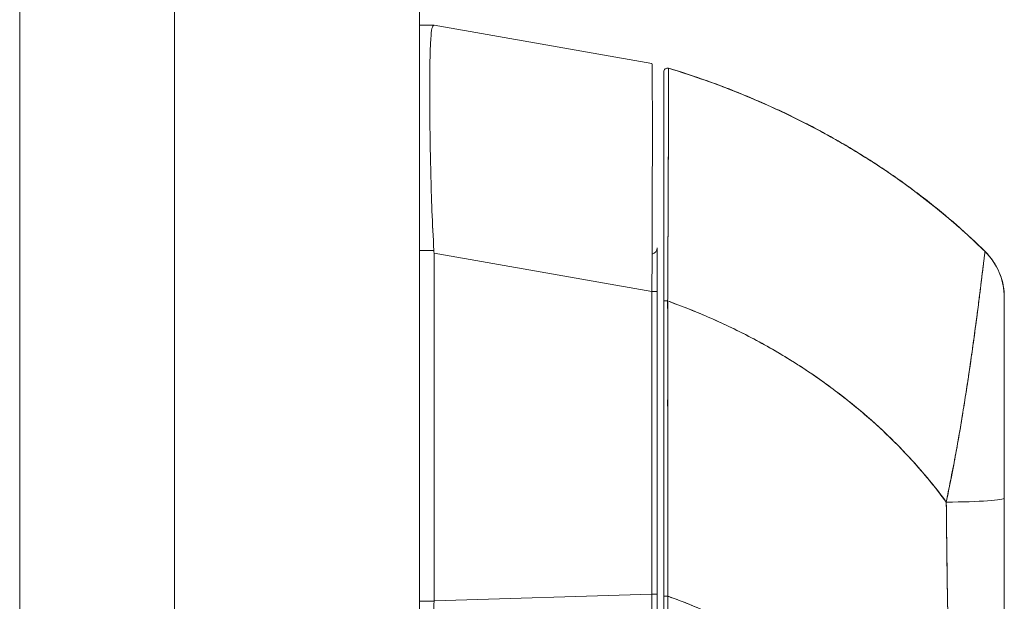
# Model space of a CAD drawing. Units: inches. Extents: x 16 to 397, y 7 to 245.
# Drawn here: x 39 to 42, y 149 to 151 of the extents above; entities that cross this region are included whole.
import ezdxf

# ---------------------------------------------------------------- set-up
doc = ezdxf.new("R2010")
doc.units = ezdxf.units.IN
doc.header["$LTSCALE"] = 24
doc.header["$MEASUREMENT"] = 0
doc.layers.add('Visible (ANSI)', color=7, linetype='Continuous', lineweight=5)

msp = doc.modelspace()

# ---------------------------------------------------------------- linework, layer by layer
at = {"layer": 'Visible (ANSI)'}
for p, q in [((40.0009, 180.6185), (40.0009, 117.639)), ((38.7767, 156.5663), (38.7767, 141.6911)), ((39.2509, 156.4412), (39.2509, 141.8162)), ((40.0009, 150.6169), (40.0453, 150.6169)), ((40.0454, 150.6169), (40.0456, 150.6169)), ((40.0456, 150.6169), (40.713, 150.4992)), ((40.713, 150.4992), (40.0456, 150.6169)), ((40.7293, 149.9358), (40.7293, 148.77)), ((40.0009, 149.9269), (40.0453, 149.9269)), ((40.0453, 149.9269), (40.0009, 149.9269)), ((40.0456, 149.919), (40.0456, 148.855)), ((40.0456, 148.855), (40.0456, 149.919)), ((40.0456, 149.919), (40.713, 149.8013)), ((40.713, 149.8013), (40.0456, 149.919)), ((41.7335, 149.9238), (41.7335, 149.9242)), ((40.713, 148.875), (40.713, 149.8013)), ((40.7293, 149.8013), (40.713, 149.8013)), ((40.713, 149.8013), (40.713, 148.875)), ((40.7293, 149.8013), (40.7293, 148.875)), ((40.749, 148.8691), (40.749, 149.7728)), ((41.7923, 149.7839), (41.7923, 149.7839)), ((41.7923, 149.7834), (41.7923, 149.7835)), ((41.7923, 149.7834), (41.7923, 149.1692)), ((41.6348, 149.2584), (41.6348, 149.26)), ((41.6348, 149.26), (41.6348, 149.2584)), ((41.7923, 149.1692), (41.7923, 148.7795)), ((41.7923, 149.1692), (41.7923, 148.7795)), ((40.7616, 149.1277), (40.7617, 149.1277)), ((40.7616, 149.1277), (40.7617, 149.1277)), ((40.0456, 148.8536), (40.0009, 148.8536)), ((40.0456, 148.855), (40.713, 148.875)), ((40.713, 148.875), (40.0456, 148.855)), ((40.0456, 148.8536), (40.0456, 148.855)), ((40.713, 148.875), (40.7293, 148.875)), ((40.749, 148.586), (40.749, 148.8691))]:
    msp.add_line(p, q, dxfattribs=at)
for centre, radius, start, end in [((40.7608, 150.4737), 0.0118, 73.0732, 180), ((40.7096, 149.9358), 0.0197, 281.438, 0), ((39.9166, 149.919), 0.129, 0.0104, 3.5101), ((39.9166, 149.919), 0.129, 0.0104, 3.5102), ((41.5954, 149.7839), 0.1968, 2.0475, 45.4624), ((41.5954, 149.7834), 0.1969, 360, 45.4728)]:
    msp.add_arc(centre, radius, start, end, dxfattribs=at)
for centre, major_axis, ratio, start_param, end_param in [((41.5954, 149.7835), (0.1968, -0.0001), 0.999999, 0, 0.793727), ((40.7608, 149.7728), (-0.0118, 0), 0.002201, 0, 1.610517), ((40.7608, 149.7728), (-0.0118, 0), 0.002201, 0, 1.610517), ((41.5954, 149.1692), (0.1969, 0), 0.061086, 4.809756, 6.283185), ((41.5954, 149.1692), (0.1969, 0), 0.061086, 4.809756, 6.283185), ((41.5757, 149.1279), (0.0591, 0), 0.001243, 0.84702, 0.848268), ((40.7097, 148.8751), (0.0006, -0.6986), 0.004765, 1.455832, 1.570666), ((40.7608, 148.8691), (-0.0118, 0), 0.009191, 0, 1.664791), ((40.7608, 148.8691), (-0.0118, 0), 0.009191, 6.283185, 7.947976)]:
    msp.add_ellipse(centre, major_axis=major_axis, ratio=ratio, start_param=start_param, end_param=end_param, dxfattribs=at)
for points, knots in [([(40.0453, 149.9269), (40.0429, 149.9679), (40.041, 150.0086), (40.0394, 150.0486), (40.0378, 150.0885), (40.0367, 150.1276), (40.0358, 150.1654), (40.0348, 150.2032), (40.0341, 150.2396), (40.0336, 150.2742), (40.0331, 150.3088), (40.0328, 150.3415), (40.0326, 150.3721), (40.0325, 150.4026), (40.0325, 150.4308), (40.0326, 150.4564), (40.0328, 150.482), (40.0331, 150.5049), (40.0336, 150.5248), (40.0341, 150.5447), (40.0348, 150.5616), (40.0358, 150.5753), (40.0367, 150.589), (40.0378, 150.5994), (40.0394, 150.6064), (40.041, 150.6134), (40.0429, 150.6169), (40.0453, 150.6169)], [0, 0, 0, 0, 0.111111, 0.111111, 0.111111, 0.222222, 0.222222, 0.222222, 0.333333, 0.333333, 0.333333, 0.444444, 0.444444, 0.444444, 0.555556, 0.555556, 0.555556, 0.666667, 0.666667, 0.666667, 0.777778, 0.777778, 0.777778, 0.888889, 0.888889, 0.888889, 1, 1, 1, 1]), ([(40.0453, 150.6169), (40.043, 150.6169), (40.041, 150.6134), (40.0394, 150.6064), (40.0378, 150.5995), (40.0367, 150.589), (40.0357, 150.5753), (40.0357, 150.5752), (40.0357, 150.5752), (40.0357, 150.5752), (40.0348, 150.5615), (40.0341, 150.5446), (40.0336, 150.5248), (40.0336, 150.5247), (40.0336, 150.5247), (40.0336, 150.5247), (40.0331, 150.5048), (40.0328, 150.482), (40.0326, 150.4566), (40.0326, 150.4565), (40.0326, 150.4564), (40.0326, 150.4563), (40.0325, 150.4308), (40.0325, 150.4026), (40.0326, 150.3721), (40.0326, 150.372), (40.0326, 150.3719), (40.0326, 150.3718), (40.0328, 150.3414), (40.0331, 150.3088), (40.0336, 150.2743), (40.0336, 150.2743), (40.0336, 150.2742), (40.0336, 150.2741), (40.0341, 150.2396), (40.0348, 150.2033), (40.0357, 150.1656), (40.0357, 150.1655), (40.0357, 150.1655), (40.0357, 150.1654), (40.0367, 150.1276), (40.0378, 150.0884), (40.0394, 150.0484), (40.0394, 150.0483), (40.0394, 150.0482), (40.0394, 150.0481), (40.041, 150.0083), (40.043, 149.9676), (40.0453, 149.9269)], [0, 0, 0, 0, 0.110836, 0.110836, 0.110836, 0.222222, 0.222222, 0.222222, 0.222377, 0.222377, 0.222377, 0.333093, 0.333093, 0.333093, 0.333333, 0.333333, 0.333333, 0.444037, 0.444037, 0.444037, 0.444444, 0.444444, 0.444444, 0.555556, 0.555556, 0.555556, 0.555957, 0.555957, 0.555957, 0.666667, 0.666667, 0.666667, 0.6669, 0.6669, 0.6669, 0.777608, 0.777608, 0.777608, 0.777778, 0.777778, 0.777778, 0.888889, 0.888889, 0.888889, 0.889157, 0.889157, 0.889157, 1, 1, 1, 1]), ([(40.713, 150.4992), (40.7131, 150.4992), (40.7134, 150.4956), (40.7135, 150.4885), (40.7137, 150.4813), (40.7138, 150.4707), (40.7139, 150.4569), (40.714, 150.443), (40.7141, 150.4258), (40.7142, 150.4057), (40.7143, 150.3855), (40.7143, 150.3624), (40.7143, 150.3365), (40.7144, 150.3107), (40.7144, 150.2822), (40.7143, 150.2514), (40.7143, 150.2206), (40.7143, 150.1875), (40.7142, 150.1526), (40.7141, 150.1176), (40.714, 150.0808), (40.7139, 150.0426), (40.7138, 150.0044), (40.7137, 149.9649), (40.7135, 149.9244), (40.7134, 149.884), (40.7131, 149.8428), (40.713, 149.8013)], [0, 0, 0, 0, 0.111111, 0.111111, 0.111111, 0.222222, 0.222222, 0.222222, 0.333333, 0.333333, 0.333333, 0.444444, 0.444444, 0.444444, 0.555556, 0.555556, 0.555556, 0.666667, 0.666667, 0.666667, 0.777778, 0.777778, 0.777778, 0.888889, 0.888889, 0.888889, 1, 1, 1, 1]), ([(40.7642, 150.485), (40.7642, 150.485), (40.7642, 150.485), (40.7642, 150.485), (40.7642, 150.485), (40.7642, 150.485), (40.7642, 150.4849), (40.7642, 150.4849), (40.7642, 150.4848), (40.7642, 150.4847), (40.7642, 150.4847), (40.7642, 150.4846), (40.7642, 150.4845), (40.7642, 150.4844), (40.7642, 150.4842), (40.7642, 150.4841), (40.7642, 150.4839), (40.7642, 150.4837), (40.7642, 150.4835), (40.7642, 150.4833), (40.7642, 150.4831), (40.7642, 150.4829), (40.7642, 150.4826), (40.7642, 150.4823), (40.7642, 150.4819), (40.7642, 150.4816), (40.7642, 150.4812), (40.7642, 150.4807), (40.7642, 150.4802), (40.7642, 150.4797), (40.7642, 150.4791), (40.7642, 150.4785), (40.7642, 150.4778), (40.7642, 150.477), (40.7642, 150.4761), (40.7642, 150.4752), (40.7642, 150.4742), (40.7642, 150.4733), (40.7642, 150.4723), (40.7641, 150.4713), (40.7641, 150.4711), (40.7641, 150.4708), (40.7641, 150.4705), (40.7641, 150.4691), (40.7641, 150.4675), (40.7641, 150.4659), (40.7641, 150.4641), (40.7641, 150.4622), (40.7641, 150.4602), (40.7641, 150.458), (40.7641, 150.4557), (40.7641, 150.4532), (40.7641, 150.4506), (40.7641, 150.4477), (40.7641, 150.4447), (40.7641, 150.4415), (40.764, 150.438), (40.764, 150.4344), (40.764, 150.4333), (40.764, 150.4322), (40.764, 150.431), (40.764, 150.428), (40.764, 150.425), (40.764, 150.4217), (40.764, 150.4169), (40.764, 150.4117), (40.7639, 150.4064), (40.7639, 150.4004), (40.7639, 150.3942), (40.7639, 150.3876), (40.7639, 150.3806), (40.7638, 150.3732), (40.7638, 150.3655), (40.7638, 150.3653), (40.7638, 150.3651), (40.7638, 150.3649), (40.7638, 150.3562), (40.7638, 150.347), (40.7637, 150.3375), (40.7637, 150.3271), (40.7636, 150.3161), (40.7636, 150.3047), (40.7636, 150.2958), (40.7635, 150.2867), (40.7635, 150.2773), (40.7635, 150.2733), (40.7635, 150.2692), (40.7635, 150.2651), (40.7634, 150.2499), (40.7634, 150.234), (40.7633, 150.2175), (40.7632, 150.202), (40.7632, 150.186), (40.7631, 150.1696), (40.7631, 150.1672), (40.7631, 150.1647), (40.7631, 150.1623), (40.763, 150.1444), (40.7629, 150.1261), (40.7629, 150.1072), (40.7628, 150.0905), (40.7627, 150.0733), (40.7626, 150.0558), (40.7626, 150.0527), (40.7626, 150.0496), (40.7626, 150.0464), (40.7626, 150.0339), (40.7625, 150.0213), (40.7624, 150.0085), (40.7624, 149.9942), (40.7623, 149.9797), (40.7622, 149.9651), (40.7622, 149.952), (40.7621, 149.9387), (40.762, 149.9254), (40.762, 149.921), (40.762, 149.9167), (40.762, 149.9123), (40.7619, 149.9046), (40.7619, 149.8968), (40.7619, 149.889), (40.7618, 149.878), (40.7618, 149.8669), (40.7617, 149.8557), (40.7616, 149.8456), (40.7616, 149.8355), (40.7615, 149.8254), (40.7615, 149.8162), (40.7614, 149.8069), (40.7614, 149.7977), (40.7613, 149.7894), (40.7613, 149.7811), (40.7612, 149.7727)], [0, 0, 0, 0, 0.005154, 0.005154, 0.005154, 0.011125, 0.011125, 0.011125, 0.01776, 0.01776, 0.01776, 0.024968, 0.024968, 0.024968, 0.032665, 0.032665, 0.032665, 0.040791, 0.040791, 0.040791, 0.049493, 0.049493, 0.049493, 0.059043, 0.059043, 0.059043, 0.069717, 0.069717, 0.069717, 0.08179, 0.08179, 0.08179, 0.095542, 0.095542, 0.095542, 0.111257, 0.111257, 0.111257, 0.125, 0.125, 0.125, 0.128815, 0.128815, 0.128815, 0.14795, 0.14795, 0.14795, 0.168736, 0.168736, 0.168736, 0.191175, 0.191175, 0.191175, 0.215514, 0.215514, 0.215514, 0.242018, 0.242018, 0.242018, 0.25, 0.25, 0.25, 0.270974, 0.270974, 0.270974, 0.302738, 0.302738, 0.302738, 0.337689, 0.337689, 0.337689, 0.375, 0.375, 0.375, 0.376125, 0.376125, 0.376125, 0.418166, 0.418166, 0.418166, 0.464234, 0.464234, 0.464234, 0.5, 0.5, 0.5, 0.515243, 0.515243, 0.515243, 0.571952, 0.571952, 0.571952, 0.625, 0.625, 0.625, 0.632854, 0.632854, 0.632854, 0.689973, 0.689973, 0.689973, 0.740919, 0.740919, 0.740919, 0.75, 0.75, 0.75, 0.78617, 0.78617, 0.78617, 0.826664, 0.826664, 0.826664, 0.863094, 0.863094, 0.863094, 0.875, 0.875, 0.875, 0.89603, 0.89603, 0.89603, 0.925948, 0.925948, 0.925948, 0.953112, 0.953112, 0.953112, 0.977764, 0.977764, 0.977764, 1, 1, 1, 1]), ([(40.7612, 149.7727), (40.7613, 149.7928), (40.7614, 149.8142), (40.7615, 149.8365), (40.7616, 149.8533), (40.7618, 149.8706), (40.7619, 149.8883), (40.7619, 149.8946), (40.7619, 149.9009), (40.762, 149.9072), (40.7621, 149.9322), (40.7622, 149.9576), (40.7623, 149.9827), (40.7624, 149.9931), (40.7624, 150.0034), (40.7625, 150.0137), (40.7625, 150.0294), (40.7626, 150.0449), (40.7627, 150.0602), (40.7628, 150.0847), (40.7629, 150.1086), (40.763, 150.1318), (40.763, 150.1334), (40.763, 150.1351), (40.763, 150.1367), (40.7631, 150.162), (40.7632, 150.1864), (40.7633, 150.2095), (40.7633, 150.2191), (40.7633, 150.2286), (40.7634, 150.2377), (40.7634, 150.2511), (40.7635, 150.2639), (40.7635, 150.276), (40.7636, 150.2929), (40.7636, 150.3085), (40.7637, 150.3226), (40.7637, 150.3266), (40.7637, 150.3304), (40.7637, 150.3342), (40.7638, 150.3527), (40.7638, 150.3687), (40.7639, 150.3827), (40.7639, 150.3832), (40.7639, 150.3837), (40.7639, 150.3843), (40.7639, 150.3984), (40.764, 150.4105), (40.764, 150.4208), (40.764, 150.4231), (40.764, 150.4253), (40.764, 150.4273), (40.764, 150.4356), (40.7641, 150.4428), (40.7641, 150.4489), (40.7641, 150.4514), (40.7641, 150.4538), (40.7641, 150.456), (40.7641, 150.4605), (40.7641, 150.4643), (40.7641, 150.4676), (40.7641, 150.4698), (40.7642, 150.4718), (40.7642, 150.4735), (40.7642, 150.4755), (40.7642, 150.4772), (40.7642, 150.4786), (40.7642, 150.4802), (40.7642, 150.4815), (40.7642, 150.4824), (40.7642, 150.483), (40.7642, 150.4834), (40.7642, 150.4838), (40.7642, 150.4847), (40.7642, 150.485), (40.7642, 150.485)], [0, 0, 0, 0, 0.051762, 0.051762, 0.051762, 0.090909, 0.090909, 0.090909, 0.104756, 0.104756, 0.104756, 0.15926, 0.15926, 0.15926, 0.181818, 0.181818, 0.181818, 0.216639, 0.216639, 0.216639, 0.272727, 0.272727, 0.272727, 0.27663, 0.27663, 0.27663, 0.337872, 0.337872, 0.337872, 0.363636, 0.363636, 0.363636, 0.401523, 0.401523, 0.401523, 0.454545, 0.454545, 0.454545, 0.469339, 0.469339, 0.469339, 0.542657, 0.542657, 0.542657, 0.545455, 0.545455, 0.545455, 0.62016, 0.62016, 0.62016, 0.636364, 0.636364, 0.636364, 0.700569, 0.700569, 0.700569, 0.727273, 0.727273, 0.727273, 0.781747, 0.781747, 0.781747, 0.818182, 0.818182, 0.818182, 0.861421, 0.861421, 0.861421, 0.909091, 0.909091, 0.909091, 0.93478, 0.93478, 0.93478, 1, 1, 1, 1]), ([(40.7642, 150.485), (40.7642, 150.4851), (40.7642, 150.4851), (40.7642, 150.4851), (40.7642, 150.4852), (40.7642, 150.4852), (40.7642, 150.4852), (40.7642, 150.4852), (40.7642, 150.4852), (40.7642, 150.4852), (40.7642, 150.4853), (40.7642, 150.4853), (40.7642, 150.4853), (40.7642, 150.4853), (40.7642, 150.4853), (40.7642, 150.4853), (40.7642, 150.4853), (40.7642, 150.4853), (40.7642, 150.4853), (40.7642, 150.4854), (40.7642, 150.4854), (40.7642, 150.4854)], [0, 0, 0, 0, 0.142857, 0.142857, 0.142857, 0.285714, 0.285714, 0.285714, 0.428571, 0.428571, 0.428571, 0.571429, 0.571429, 0.571429, 0.714286, 0.714286, 0.714286, 0.857143, 0.857143, 0.857143, 1, 1, 1, 1]), ([(40.7642, 150.4854), (40.8182, 150.469), (40.8704, 150.4512), (40.921, 150.4323), (40.9715, 150.4134), (41.0203, 150.3933), (41.0674, 150.3722), (41.1145, 150.3512), (41.1598, 150.3291), (41.2034, 150.3063), (41.2471, 150.2835), (41.289, 150.2599), (41.3292, 150.2356), (41.3695, 150.2114), (41.408, 150.1865), (41.4449, 150.1612), (41.4818, 150.1359), (41.5171, 150.11), (41.5507, 150.0839), (41.5844, 150.0577), (41.6164, 150.0312), (41.6469, 150.0045), (41.6773, 149.9779), (41.7061, 149.9511), (41.7335, 149.9242)], [0, 0, 0, 0, 0.125051, 0.125051, 0.125051, 0.250106, 0.250106, 0.250106, 0.375161, 0.375161, 0.375161, 0.500216, 0.500216, 0.500216, 0.625271, 0.625271, 0.625271, 0.750326, 0.750326, 0.750326, 0.87538, 0.87538, 0.87538, 1, 1, 1, 1]), ([(40.7642, 150.485), (40.8427, 150.4612), (40.9175, 150.4344), (40.9887, 150.4054), (41.0599, 150.3764), (41.1274, 150.3452), (41.1913, 150.3122), (41.2552, 150.2793), (41.3154, 150.2446), (41.3721, 150.2087), (41.4289, 150.1729), (41.482, 150.1358), (41.5318, 150.098), (41.5816, 150.0601), (41.628, 150.0215), (41.6711, 149.9826), (41.6927, 149.963), (41.7135, 149.9434), (41.7335, 149.9238)], [0, 0, 0, 0, 0.181782, 0.181782, 0.181782, 0.363564, 0.363564, 0.363564, 0.545346, 0.545346, 0.545346, 0.727128, 0.727128, 0.727128, 0.90891, 0.90891, 0.90891, 1, 1, 1, 1]), ([(41.7335, 149.9238), (41.7061, 149.9507), (41.6773, 149.9775), (41.6469, 150.0041), (41.6164, 150.0308), (41.5844, 150.0573), (41.5507, 150.0835), (41.5171, 150.1096), (41.4818, 150.1354), (41.4449, 150.1608), (41.408, 150.1861), (41.3695, 150.211), (41.3292, 150.2352), (41.289, 150.2595), (41.2471, 150.2831), (41.2034, 150.3059), (41.1598, 150.3287), (41.1145, 150.3508), (41.0674, 150.3718), (41.0203, 150.3929), (40.9715, 150.413), (40.921, 150.4319), (40.8704, 150.4508), (40.8182, 150.4686), (40.7642, 150.485)], [0, 0, 0, 0, 0.12462, 0.12462, 0.12462, 0.249674, 0.249674, 0.249674, 0.374729, 0.374729, 0.374729, 0.499784, 0.499784, 0.499784, 0.624839, 0.624839, 0.624839, 0.749894, 0.749894, 0.749894, 0.874949, 0.874949, 0.874949, 1, 1, 1, 1]), ([(40.749, 149.7728), (40.749, 149.781), (40.749, 149.7891), (40.749, 149.7973), (40.749, 149.8064), (40.749, 149.8155), (40.749, 149.8245), (40.749, 149.8345), (40.749, 149.8445), (40.749, 149.8544), (40.749, 149.8654), (40.749, 149.8763), (40.749, 149.8872), (40.749, 149.8991), (40.749, 149.911), (40.749, 149.9229), (40.749, 149.936), (40.749, 149.9491), (40.749, 149.962), (40.749, 149.9764), (40.749, 149.9906), (40.749, 150.0047), (40.749, 150.0165), (40.749, 150.0282), (40.749, 150.0398), (40.749, 150.0436), (40.749, 150.0474), (40.749, 150.0512), (40.749, 150.0684), (40.749, 150.0853), (40.749, 150.1018), (40.749, 150.1203), (40.749, 150.1384), (40.749, 150.156), (40.749, 150.1747), (40.749, 150.1928), (40.749, 150.2103), (40.749, 150.2265), (40.749, 150.2422), (40.749, 150.2572), (40.749, 150.2605), (40.749, 150.2638), (40.749, 150.2671), (40.749, 150.2771), (40.749, 150.2868), (40.749, 150.2962), (40.749, 150.3074), (40.749, 150.3182), (40.749, 150.3285), (40.749, 150.3378), (40.749, 150.3468), (40.749, 150.3554), (40.749, 150.3632), (40.749, 150.3707), (40.749, 150.3778), (40.749, 150.3843), (40.749, 150.3904), (40.749, 150.3963), (40.749, 150.4016), (40.749, 150.4066), (40.749, 150.4114), (40.749, 150.4143), (40.749, 150.4171), (40.749, 150.4197), (40.749, 150.4211), (40.749, 150.4225), (40.749, 150.4238), (40.749, 150.4274), (40.749, 150.4308), (40.749, 150.4341), (40.749, 150.437), (40.749, 150.4398), (40.749, 150.4424), (40.749, 150.4448), (40.749, 150.4471), (40.749, 150.4493), (40.749, 150.4513), (40.749, 150.4531), (40.749, 150.4549), (40.749, 150.4565), (40.749, 150.458), (40.749, 150.4594), (40.749, 150.4607), (40.749, 150.4619), (40.749, 150.463), (40.749, 150.464), (40.749, 150.4649), (40.749, 150.4658), (40.749, 150.4666), (40.749, 150.4673), (40.749, 150.4679), (40.749, 150.4685), (40.749, 150.469), (40.749, 150.4695), (40.749, 150.4699), (40.749, 150.4703), (40.749, 150.4707), (40.749, 150.471), (40.749, 150.4713), (40.749, 150.4716), (40.749, 150.4718), (40.749, 150.4721), (40.749, 150.4723), (40.749, 150.4725), (40.749, 150.4726), (40.749, 150.4728), (40.749, 150.4729), (40.749, 150.4731), (40.749, 150.4732), (40.749, 150.4733), (40.749, 150.4734), (40.749, 150.4734), (40.749, 150.4735), (40.749, 150.4736), (40.749, 150.4736), (40.749, 150.4737), (40.749, 150.4737), (40.749, 150.4737), (40.749, 150.4737), (40.749, 150.4737), (40.749, 150.4737)], [0, 0, 0, 0, 0.02245, 0.02245, 0.02245, 0.047334, 0.047334, 0.047334, 0.074749, 0.074749, 0.074749, 0.10494, 0.10494, 0.10494, 0.138177, 0.138177, 0.138177, 0.174941, 0.174941, 0.174941, 0.215785, 0.215785, 0.215785, 0.25, 0.25, 0.25, 0.261359, 0.261359, 0.261359, 0.312557, 0.312557, 0.312557, 0.36984, 0.36984, 0.36984, 0.430819, 0.430819, 0.430819, 0.48753, 0.48753, 0.48753, 0.5, 0.5, 0.5, 0.538486, 0.538486, 0.538486, 0.584458, 0.584458, 0.584458, 0.626373, 0.626373, 0.626373, 0.664667, 0.664667, 0.664667, 0.699465, 0.699465, 0.699465, 0.731072, 0.731072, 0.731072, 0.75, 0.75, 0.75, 0.759869, 0.759869, 0.759869, 0.78621, 0.78621, 0.78621, 0.810385, 0.810385, 0.810385, 0.832663, 0.832663, 0.832663, 0.853294, 0.853294, 0.853294, 0.872282, 0.872282, 0.872282, 0.889703, 0.889703, 0.889703, 0.905292, 0.905292, 0.905292, 0.91893, 0.91893, 0.91893, 0.930901, 0.930901, 0.930901, 0.941484, 0.941484, 0.941484, 0.950952, 0.950952, 0.950952, 0.959577, 0.959577, 0.959577, 0.967632, 0.967632, 0.967632, 0.975259, 0.975259, 0.975259, 0.982403, 0.982403, 0.982403, 0.988977, 0.988977, 0.988977, 0.994894, 0.994894, 0.994894, 1, 1, 1, 1]), ([(41.7335, 149.9238), (41.7333, 149.9239), (41.7332, 149.9235), (41.733, 149.9224), (41.7329, 149.9214), (41.7327, 149.92), (41.7324, 149.9181), (41.7324, 149.9175), (41.7323, 149.9169), (41.7322, 149.9162), (41.7317, 149.913), (41.7312, 149.9087), (41.7305, 149.9032), (41.7303, 149.9014), (41.73, 149.8995), (41.7297, 149.8974), (41.7292, 149.8928), (41.7285, 149.8876), (41.7278, 149.8815), (41.7269, 149.8744), (41.7259, 149.8661), (41.7247, 149.8566), (41.7244, 149.8544), (41.7242, 149.8521), (41.7239, 149.8497), (41.7224, 149.8373), (41.7206, 149.8231), (41.7186, 149.8069), (41.7179, 149.8016), (41.7172, 149.7962), (41.7165, 149.7905), (41.7151, 149.7789), (41.7135, 149.7665), (41.7118, 149.7533), (41.7108, 149.7456), (41.7098, 149.7376), (41.7087, 149.7294), (41.7075, 149.7197), (41.7061, 149.7096), (41.7048, 149.6992), (41.7043, 149.696), (41.7039, 149.6928), (41.7035, 149.6895), (41.7005, 149.667), (41.6972, 149.6429), (41.6935, 149.6173), (41.692, 149.6067), (41.6905, 149.5959), (41.6889, 149.5847), (41.6867, 149.5699), (41.6845, 149.5547), (41.6821, 149.5391), (41.6782, 149.513), (41.674, 149.4858), (41.6695, 149.4573), (41.669, 149.4545), (41.6686, 149.4517), (41.6681, 149.4488), (41.6663, 149.437), (41.6643, 149.425), (41.6624, 149.4128), (41.6603, 149.4003), (41.6582, 149.3877), (41.6561, 149.375), (41.6517, 149.3491), (41.647, 149.3231), (41.6422, 149.2978), (41.6421, 149.2972), (41.642, 149.2966), (41.6418, 149.2959), (41.6371, 149.2709), (41.6321, 149.2466), (41.6273, 149.2231), (41.6228, 149.2004), (41.6184, 149.1784), (41.6146, 149.1572)], [0, 0, 0, 0, 0.060624, 0.060624, 0.060624, 0.111111, 0.111111, 0.111111, 0.126587, 0.126587, 0.126587, 0.198791, 0.198791, 0.198791, 0.222222, 0.222222, 0.222222, 0.273294, 0.273294, 0.273294, 0.333333, 0.333333, 0.333333, 0.347437, 0.347437, 0.347437, 0.420522, 0.420522, 0.420522, 0.444444, 0.444444, 0.444444, 0.493399, 0.493399, 0.493399, 0.52195, 0.52195, 0.52195, 0.555556, 0.555556, 0.555556, 0.565886, 0.565886, 0.565886, 0.637117, 0.637117, 0.637117, 0.666667, 0.666667, 0.666667, 0.705993, 0.705993, 0.705993, 0.771333, 0.771333, 0.771333, 0.777778, 0.777778, 0.777778, 0.804681, 0.804681, 0.804681, 0.832365, 0.832365, 0.832365, 0.888889, 0.888889, 0.888889, 0.890266, 0.890266, 0.890266, 0.946106, 0.946106, 0.946106, 1, 1, 1, 1]), ([(41.6146, 149.1572), (41.6169, 149.1687), (41.6193, 149.1802), (41.6216, 149.1916), (41.6242, 149.2043), (41.6267, 149.217), (41.6292, 149.2296), (41.6319, 149.2436), (41.6346, 149.2575), (41.6372, 149.2713), (41.6394, 149.2825), (41.6414, 149.2936), (41.6435, 149.3046), (41.6442, 149.3087), (41.645, 149.3128), (41.6457, 149.3169), (41.6487, 149.3336), (41.6516, 149.3501), (41.6545, 149.3664), (41.6576, 149.3846), (41.6606, 149.4026), (41.6635, 149.4202), (41.6648, 149.4285), (41.6662, 149.4367), (41.6675, 149.4448), (41.6693, 149.4562), (41.6711, 149.4674), (41.6728, 149.4784), (41.6762, 149.5), (41.6794, 149.5208), (41.6824, 149.541), (41.684, 149.5512), (41.6854, 149.5611), (41.6869, 149.5709), (41.6887, 149.5835), (41.6905, 149.5957), (41.6922, 149.6076), (41.6956, 149.6318), (41.6988, 149.6547), (41.7017, 149.6762), (41.7018, 149.6772), (41.7019, 149.6782), (41.7021, 149.6792), (41.7049, 149.7004), (41.7075, 149.7203), (41.7099, 149.7388), (41.7113, 149.749), (41.7125, 149.7588), (41.7137, 149.7681), (41.7147, 149.7757), (41.7156, 149.783), (41.7165, 149.7901), (41.7183, 149.8047), (41.72, 149.8182), (41.7215, 149.8304), (41.7218, 149.8326), (41.722, 149.8348), (41.7223, 149.837), (41.7234, 149.8457), (41.7244, 149.8537), (41.7253, 149.8611), (41.7263, 149.8697), (41.7273, 149.8773), (41.7281, 149.8841), (41.7282, 149.8846), (41.7282, 149.8851), (41.7283, 149.8856), (41.729, 149.8913), (41.7296, 149.8963), (41.7302, 149.9007), (41.7307, 149.9052), (41.7312, 149.9089), (41.7316, 149.9121), (41.7317, 149.9129), (41.7318, 149.9137), (41.7319, 149.9145), (41.7322, 149.9163), (41.7324, 149.9178), (41.7326, 149.9191), (41.7328, 149.9208), (41.733, 149.922), (41.7332, 149.9228), (41.7333, 149.9235), (41.7334, 149.9238), (41.7335, 149.9238)], [0, 0, 0, 0, 0.025561, 0.025561, 0.025561, 0.054074, 0.054074, 0.054074, 0.085653, 0.085653, 0.085653, 0.111111, 0.111111, 0.111111, 0.120564, 0.120564, 0.120564, 0.159118, 0.159118, 0.159118, 0.202025, 0.202025, 0.202025, 0.222222, 0.222222, 0.222222, 0.25045, 0.25045, 0.25045, 0.305586, 0.305586, 0.305586, 0.333333, 0.333333, 0.333333, 0.368899, 0.368899, 0.368899, 0.441105, 0.441105, 0.441105, 0.444444, 0.444444, 0.444444, 0.516088, 0.516088, 0.516088, 0.555556, 0.555556, 0.555556, 0.587675, 0.587675, 0.587675, 0.654416, 0.654416, 0.654416, 0.666667, 0.666667, 0.666667, 0.716143, 0.716143, 0.716143, 0.773469, 0.773469, 0.773469, 0.777778, 0.777778, 0.777778, 0.826688, 0.826688, 0.826688, 0.875825, 0.875825, 0.875825, 0.888889, 0.888889, 0.888889, 0.920777, 0.920777, 0.920777, 0.962174, 0.962174, 0.962174, 1, 1, 1, 1]), ([(41.7335, 149.9242), (41.7334, 149.9242), (41.7334, 149.9241), (41.7334, 149.9241), (41.7334, 149.9241), (41.7334, 149.9241), (41.7334, 149.9241), (41.7334, 149.9241), (41.7334, 149.9241), (41.7334, 149.9241), (41.7334, 149.9241), (41.7334, 149.9241), (41.7334, 149.9241), (41.7334, 149.9241), (41.7334, 149.9241), (41.7334, 149.9241), (41.7334, 149.9241), (41.7334, 149.9241), (41.7334, 149.9241), (41.7334, 149.9241), (41.7334, 149.9241), (41.7334, 149.9241), (41.7334, 149.9241), (41.7334, 149.924), (41.7334, 149.924), (41.7334, 149.924), (41.7334, 149.924), (41.7334, 149.924), (41.7334, 149.9239), (41.7334, 149.9239), (41.7334, 149.9239), (41.7334, 149.9239), (41.7334, 149.9239), (41.7334, 149.9239), (41.7334, 149.9238), (41.7334, 149.9238), (41.7335, 149.9238)], [0, 0, 0, 0, 0.166667, 0.166667, 0.166667, 0.20499, 0.20499, 0.20499, 0.333333, 0.333333, 0.333333, 0.354537, 0.354537, 0.354537, 0.456696, 0.456696, 0.456696, 0.5, 0.5, 0.5, 0.543586, 0.543586, 0.543586, 0.645594, 0.645594, 0.645594, 0.666667, 0.666667, 0.666667, 0.795017, 0.795017, 0.795017, 0.833333, 0.833333, 0.833333, 1, 1, 1, 1]), ([(40.7619, 148.869), (40.7617, 148.8899), (40.7616, 148.9125), (40.7616, 148.9363), (40.7616, 148.9544), (40.7616, 148.9731), (40.7616, 148.9923), (40.7616, 148.9943), (40.7616, 148.9962), (40.7616, 148.9982), (40.7616, 149.0168), (40.7616, 149.0359), (40.7616, 149.0554), (40.7616, 149.0729), (40.7616, 149.0906), (40.7617, 149.1086), (40.7617, 149.1167), (40.7617, 149.1248), (40.7617, 149.133), (40.7617, 149.1415), (40.7616, 149.15), (40.7616, 149.1586), (40.7616, 149.1742), (40.7616, 149.19), (40.7616, 149.2058), (40.7616, 149.2309), (40.7615, 149.2561), (40.7615, 149.2812), (40.7615, 149.2856), (40.7615, 149.2901), (40.7615, 149.2945), (40.7614, 149.3231), (40.7614, 149.3516), (40.7613, 149.3792), (40.7613, 149.395), (40.7613, 149.4106), (40.7613, 149.4257), (40.7613, 149.439), (40.7612, 149.4519), (40.7612, 149.4646), (40.7613, 149.4797), (40.7613, 149.4945), (40.7613, 149.509), (40.7613, 149.5245), (40.7613, 149.5396), (40.7614, 149.5546), (40.7614, 149.5548), (40.7614, 149.555), (40.7614, 149.5553), (40.7614, 149.5718), (40.7614, 149.5881), (40.7615, 149.6041), (40.7615, 149.6218), (40.7616, 149.6392), (40.7616, 149.6561), (40.7616, 149.6611), (40.7616, 149.6661), (40.7616, 149.6711), (40.7616, 149.6851), (40.7616, 149.6988), (40.7616, 149.712), (40.7615, 149.7335), (40.7614, 149.7539), (40.7612, 149.7727)], [0, 0, 0, 0, 0.081335, 0.081335, 0.081335, 0.142857, 0.142857, 0.142857, 0.149075, 0.149075, 0.149075, 0.208369, 0.208369, 0.208369, 0.261718, 0.261718, 0.261718, 0.285714, 0.285714, 0.285714, 0.31059, 0.31059, 0.31059, 0.356152, 0.356152, 0.356152, 0.428571, 0.428571, 0.428571, 0.441332, 0.441332, 0.441332, 0.524105, 0.524105, 0.524105, 0.571429, 0.571429, 0.571429, 0.612746, 0.612746, 0.612746, 0.661888, 0.661888, 0.661888, 0.714286, 0.714286, 0.714286, 0.715129, 0.715129, 0.715129, 0.773301, 0.773301, 0.773301, 0.837913, 0.837913, 0.837913, 0.857143, 0.857143, 0.857143, 0.911653, 0.911653, 0.911653, 1, 1, 1, 1]), ([(40.7612, 149.7727), (40.812, 149.7545), (40.8609, 149.7347), (40.9076, 149.7138), (40.9544, 149.6928), (40.9992, 149.6705), (41.0419, 149.6473), (41.0847, 149.6241), (41.1254, 149.5999), (41.1642, 149.575), (41.203, 149.55), (41.2398, 149.5243), (41.2746, 149.4981), (41.3095, 149.4718), (41.3425, 149.445), (41.3736, 149.4179), (41.4048, 149.3907), (41.434, 149.3632), (41.4616, 149.3355), (41.4891, 149.3079), (41.5148, 149.28), (41.5389, 149.2521), (41.563, 149.2242), (41.5854, 149.1963), (41.6062, 149.1685), (41.609, 149.1647), (41.6118, 149.161), (41.6146, 149.1572)], [0, 0, 0, 0, 0.122921, 0.122921, 0.122921, 0.245842, 0.245842, 0.245842, 0.368763, 0.368763, 0.368763, 0.491684, 0.491684, 0.491684, 0.614605, 0.614605, 0.614605, 0.737526, 0.737526, 0.737526, 0.860447, 0.860447, 0.860447, 0.983368, 0.983368, 0.983368, 1, 1, 1, 1]), ([(40.7612, 149.7727), (40.7613, 149.6902), (40.7613, 149.6082), (40.7613, 149.5269), (40.7613, 149.5065), (40.7613, 149.4861), (40.7613, 149.4658), (40.7614, 149.4096), (40.7614, 149.3537), (40.7615, 149.2981), (40.7615, 149.2534), (40.7615, 149.2089), (40.7616, 149.1646), (40.7616, 149.1387), (40.7616, 149.1128), (40.7616, 149.087), (40.7617, 149.0139), (40.7618, 148.9412), (40.7619, 148.869)], [0, 0, 0, 0, 0.266519, 0.266519, 0.266519, 0.333333, 0.333333, 0.333333, 0.518206, 0.518206, 0.518206, 0.666667, 0.666667, 0.666667, 0.753542, 0.753542, 0.753542, 1, 1, 1, 1]), ([(41.6146, 149.1572), (41.5935, 149.1859), (41.5707, 149.2148), (41.5462, 149.2437), (41.5216, 149.2725), (41.4953, 149.3013), (41.4671, 149.33), (41.4389, 149.3586), (41.4088, 149.3871), (41.3767, 149.4152), (41.3446, 149.4433), (41.3106, 149.471), (41.2745, 149.4982), (41.2384, 149.5253), (41.2003, 149.5519), (41.1601, 149.5776), (41.1198, 149.6034), (41.0775, 149.6283), (41.033, 149.6522), (40.9885, 149.676), (40.9418, 149.6988), (40.893, 149.7202), (40.8507, 149.7388), (40.8068, 149.7564), (40.7612, 149.7727)], [0, 0, 0, 0, 0.127116, 0.127116, 0.127116, 0.254233, 0.254233, 0.254233, 0.381349, 0.381349, 0.381349, 0.508466, 0.508466, 0.508466, 0.635582, 0.635582, 0.635582, 0.762699, 0.762699, 0.762699, 0.889815, 0.889815, 0.889815, 1, 1, 1, 1]), ([(41.7923, 149.7834), (41.7923, 149.7834), (41.7923, 149.7831), (41.7923, 149.7825), (41.7923, 149.7819), (41.7923, 149.7809), (41.7923, 149.7795), (41.7923, 149.7781), (41.7923, 149.7762), (41.7923, 149.7739), (41.7923, 149.7714), (41.7923, 149.7683), (41.7923, 149.7648), (41.7923, 149.761), (41.7923, 149.7566), (41.7923, 149.7516), (41.7923, 149.7462), (41.7923, 149.7401), (41.7923, 149.7334), (41.7923, 149.7309), (41.7923, 149.7282), (41.7923, 149.7255), (41.7923, 149.7203), (41.7923, 149.7148), (41.7923, 149.7091), (41.7923, 149.6992), (41.7923, 149.6885), (41.7923, 149.6772), (41.7923, 149.6644), (41.7923, 149.6508), (41.7923, 149.6365), (41.7923, 149.6207), (41.7923, 149.6041), (41.7923, 149.5867), (41.7923, 149.5837), (41.7923, 149.5806), (41.7923, 149.5775), (41.7923, 149.5628), (41.7923, 149.5477), (41.7923, 149.5322), (41.7923, 149.5149), (41.7923, 149.4972), (41.7923, 149.4791), (41.7923, 149.4627), (41.7923, 149.4459), (41.7923, 149.429), (41.7923, 149.4136), (41.7923, 149.3981), (41.7923, 149.3824), (41.7923, 149.3822), (41.7923, 149.382), (41.7923, 149.3818), (41.7923, 149.3677), (41.7923, 149.3534), (41.7923, 149.3391), (41.7923, 149.3258), (41.7923, 149.3124), (41.7923, 149.299), (41.7923, 149.2868), (41.7923, 149.2745), (41.7923, 149.2622), (41.7923, 149.2509), (41.7923, 149.2396), (41.7923, 149.2283), (41.7923, 149.2179), (41.7923, 149.2076), (41.7923, 149.1972), (41.7923, 149.1879), (41.7923, 149.1785), (41.7923, 149.1692)], [0, 0, 0, 0, 0.029834, 0.029834, 0.029834, 0.0628, 0.0628, 0.0628, 0.098961, 0.098961, 0.098961, 0.138922, 0.138922, 0.138922, 0.182924, 0.182924, 0.182924, 0.2315, 0.2315, 0.2315, 0.25, 0.25, 0.25, 0.285426, 0.285426, 0.285426, 0.34571, 0.34571, 0.34571, 0.413032, 0.413032, 0.413032, 0.486895, 0.486895, 0.486895, 0.5, 0.5, 0.5, 0.561624, 0.561624, 0.561624, 0.630381, 0.630381, 0.630381, 0.692757, 0.692757, 0.692757, 0.749381, 0.749381, 0.749381, 0.75, 0.75, 0.75, 0.800969, 0.800969, 0.800969, 0.848199, 0.848199, 0.848199, 0.891486, 0.891486, 0.891486, 0.931106, 0.931106, 0.931106, 0.967268, 0.967268, 0.967268, 1, 1, 1, 1]), ([(41.6146, 149.1572), (41.6147, 149.131), (41.615, 149.104), (41.6154, 149.0764), (41.6156, 149.0613), (41.6158, 149.046), (41.6159, 149.0305), (41.616, 149.0284), (41.616, 149.0262), (41.616, 149.0241), (41.6161, 149.0163), (41.6162, 149.0084), (41.6163, 149.0005), (41.6165, 148.9769), (41.6168, 148.9529), (41.6171, 148.9286), (41.6173, 148.9179), (41.6175, 148.9071), (41.6177, 148.8962), (41.6177, 148.8935), (41.6178, 148.8908), (41.6178, 148.8881), (41.618, 148.8784), (41.6182, 148.8687), (41.6184, 148.8589), (41.6189, 148.8363), (41.6194, 148.8136), (41.6198, 148.7906), (41.62, 148.7834), (41.6201, 148.7761), (41.6202, 148.7688), (41.6202, 148.7647), (41.6203, 148.7605), (41.6203, 148.7564)], [0, 0, 0, 0, 0.215172, 0.215172, 0.215172, 0.333333, 0.333333, 0.333333, 0.349511, 0.349511, 0.349511, 0.409038, 0.409038, 0.409038, 0.587512, 0.587512, 0.587512, 0.666667, 0.666667, 0.666667, 0.686219, 0.686219, 0.686219, 0.756792, 0.756792, 0.756792, 0.91937, 0.91937, 0.91937, 0.970836, 0.970836, 0.970836, 1, 1, 1, 1]), ([(41.6203, 148.7564), (41.6195, 148.7944), (41.6187, 148.8329), (41.6181, 148.872), (41.618, 148.8766), (41.6179, 148.8811), (41.6179, 148.8857), (41.6172, 148.9272), (41.6167, 148.9695), (41.6161, 149.0124), (41.6161, 149.0147), (41.6161, 149.017), (41.6161, 149.0193), (41.6155, 149.0645), (41.615, 149.1105), (41.6146, 149.1572)], [0, 0, 0, 0, 0.298748, 0.298748, 0.298748, 0.333333, 0.333333, 0.333333, 0.649666, 0.649666, 0.649666, 0.666667, 0.666667, 0.666667, 1, 1, 1, 1]), ([(40.749, 149.0057), (40.749, 149.0057), (40.749, 149.0057), (40.749, 149.0057), (40.749, 149.0082), (40.749, 149.012), (40.749, 149.0168), (40.749, 149.0216), (40.749, 149.0275), (40.749, 149.0342), (40.749, 149.0409), (40.749, 149.0483), (40.749, 149.0561), (40.749, 149.064), (40.749, 149.0724), (40.749, 149.0805)], [0.1998952, 0.1998952, 0.1998952, 0.1998952, 0.2, 0.2, 0.2, 0.4, 0.4, 0.4, 0.6, 0.6, 0.6, 0.8, 0.8, 0.8, 1, 1, 1, 1]), ([(40.0456, 148.6257), (40.0453, 148.6501), (40.0451, 148.6749), (40.045, 148.7001), (40.0449, 148.7252), (40.0449, 148.7507), (40.045, 148.7764), (40.0451, 148.802), (40.0453, 148.8278), (40.0456, 148.8536)], [0, 0, 0, 0, 0.333333, 0.333333, 0.333333, 0.666667, 0.666667, 0.666667, 1, 1, 1, 1]), ([(40.0456, 148.8536), (40.0456, 148.8538), (40.0456, 148.8539), (40.0456, 148.8541), (40.0456, 148.8542), (40.0456, 148.8544), (40.0456, 148.8545), (40.0456, 148.8547), (40.0456, 148.8548), (40.0456, 148.855)], [0, 0, 0, 0, 0.333333, 0.333333, 0.333333, 0.666667, 0.666667, 0.666667, 1, 1, 1, 1]), ([(40.7619, 148.869), (40.7618, 148.8586), (40.7618, 148.8481), (40.7618, 148.8377), (40.7617, 148.8266), (40.7617, 148.8156), (40.7616, 148.8045), (40.7616, 148.7937), (40.7615, 148.7828), (40.7615, 148.772), (40.7614, 148.7613), (40.7614, 148.7507), (40.7614, 148.7402), (40.7613, 148.7375), (40.7613, 148.7348), (40.7613, 148.7321), (40.7613, 148.7244), (40.7613, 148.7168), (40.7612, 148.7091), (40.7612, 148.699), (40.7611, 148.6888), (40.7611, 148.6787), (40.761, 148.668), (40.761, 148.6574), (40.7609, 148.6468), (40.7609, 148.6352), (40.7608, 148.6237), (40.7608, 148.6122), (40.7608, 148.6081), (40.7607, 148.6041), (40.7607, 148.6), (40.7607, 148.5921), (40.7606, 148.5842), (40.7606, 148.5765), (40.7605, 148.5641), (40.7605, 148.5519), (40.7604, 148.5398), (40.7603, 148.5271), (40.7603, 148.5147), (40.7602, 148.5024), (40.7602, 148.4938), (40.7601, 148.4853), (40.7601, 148.4768), (40.7601, 148.4728), (40.76, 148.4687), (40.76, 148.4647), (40.7599, 148.4518), (40.7599, 148.4392), (40.7598, 148.4269), (40.7597, 148.4142), (40.7597, 148.4018), (40.7596, 148.3897), (40.7596, 148.382), (40.7595, 148.3744), (40.7595, 148.367), (40.7595, 148.3638), (40.7595, 148.3606), (40.7594, 148.3575), (40.7594, 148.3483), (40.7594, 148.3393), (40.7593, 148.3306), (40.7593, 148.3227), (40.7592, 148.315), (40.7592, 148.3074), (40.7592, 148.3002), (40.7591, 148.2932), (40.7591, 148.2863), (40.7591, 148.2818), (40.7591, 148.2773), (40.759, 148.2729), (40.759, 148.2707), (40.759, 148.2686), (40.759, 148.2664), (40.759, 148.2599), (40.7589, 148.2535), (40.7589, 148.2472), (40.7588, 148.2408), (40.7588, 148.2345), (40.7588, 148.2285), (40.7587, 148.2221), (40.7587, 148.2159), (40.7586, 148.21), (40.7586, 148.2047), (40.7586, 148.1995), (40.7585, 148.1946), (40.7585, 148.1941), (40.7585, 148.1936), (40.7585, 148.1931), (40.7585, 148.1883), (40.7584, 148.1837), (40.7584, 148.1793), (40.7584, 148.1753), (40.7583, 148.1716), (40.7583, 148.168), (40.7583, 148.1647), (40.7583, 148.1616), (40.7583, 148.1586), (40.7583, 148.1559), (40.7582, 148.1534), (40.7582, 148.1509), (40.7582, 148.1487), (40.7582, 148.1465), (40.7582, 148.1445), (40.7582, 148.1437), (40.7582, 148.143), (40.7582, 148.1423), (40.7582, 148.1412), (40.7582, 148.1401), (40.7582, 148.139), (40.7582, 148.1373), (40.7583, 148.1357), (40.7583, 148.1342), (40.7583, 148.1326), (40.7583, 148.1312), (40.7583, 148.1297), (40.7583, 148.1283), (40.7583, 148.1269), (40.7584, 148.1255), (40.7584, 148.1241), (40.7584, 148.1227), (40.7584, 148.1214), (40.7585, 148.1199), (40.7585, 148.1186), (40.7585, 148.1173), (40.7586, 148.1162), (40.7586, 148.115), (40.7586, 148.114), (40.7587, 148.1136), (40.7587, 148.1132), (40.7587, 148.1128), (40.7587, 148.1123), (40.7587, 148.1118), (40.7587, 148.1114), (40.7588, 148.1106), (40.7588, 148.11), (40.7588, 148.1093), (40.7588, 148.1087), (40.7589, 148.1081), (40.7589, 148.1076), (40.7589, 148.1071), (40.7589, 148.1067), (40.759, 148.1062), (40.759, 148.1058), (40.759, 148.1054), (40.759, 148.1051), (40.7591, 148.1048), (40.7591, 148.1045), (40.7591, 148.1042), (40.7591, 148.1039), (40.7591, 148.1037), (40.7592, 148.1034), (40.7592, 148.1032), (40.7592, 148.103), (40.7592, 148.1029), (40.7593, 148.1027), (40.7593, 148.1025), (40.7593, 148.1024), (40.7593, 148.1023), (40.7593, 148.1022), (40.7594, 148.1021), (40.7594, 148.102), (40.7594, 148.1019), (40.7594, 148.1018), (40.7594, 148.1018), (40.7594, 148.1017), (40.7595, 148.1016), (40.7595, 148.1016), (40.7595, 148.1016), (40.7595, 148.1015), (40.7595, 148.1015), (40.7595, 148.1015), (40.7596, 148.1015), (40.7596, 148.1015), (40.7596, 148.1015), (40.7596, 148.1015)], [0, 0, 0, 0, 0.025215, 0.025215, 0.025215, 0.052019, 0.052019, 0.052019, 0.078475, 0.078475, 0.078475, 0.104458, 0.104458, 0.104458, 0.111111, 0.111111, 0.111111, 0.130002, 0.130002, 0.130002, 0.155281, 0.155281, 0.155281, 0.182167, 0.182167, 0.182167, 0.211639, 0.211639, 0.211639, 0.222222, 0.222222, 0.222222, 0.242719, 0.242719, 0.242719, 0.275303, 0.275303, 0.275303, 0.309372, 0.309372, 0.309372, 0.333333, 0.333333, 0.333333, 0.34491, 0.34491, 0.34491, 0.381911, 0.381911, 0.381911, 0.420108, 0.420108, 0.420108, 0.444444, 0.444444, 0.444444, 0.45489, 0.45489, 0.45489, 0.485385, 0.485385, 0.485385, 0.512843, 0.512843, 0.512843, 0.5386, 0.5386, 0.5386, 0.555556, 0.555556, 0.555556, 0.563824, 0.563824, 0.563824, 0.589065, 0.589065, 0.589065, 0.614921, 0.614921, 0.614921, 0.642049, 0.642049, 0.642049, 0.666667, 0.666667, 0.666667, 0.669208, 0.669208, 0.669208, 0.693865, 0.693865, 0.693865, 0.716345, 0.716345, 0.716345, 0.736729, 0.736729, 0.736729, 0.755149, 0.755149, 0.755149, 0.771835, 0.771835, 0.771835, 0.777778, 0.777778, 0.777778, 0.787269, 0.787269, 0.787269, 0.80203, 0.80203, 0.80203, 0.816729, 0.816729, 0.816729, 0.83205, 0.83205, 0.83205, 0.848651, 0.848651, 0.848651, 0.866499, 0.866499, 0.866499, 0.882849, 0.882849, 0.882849, 0.888889, 0.888889, 0.888889, 0.896936, 0.896936, 0.896936, 0.909337, 0.909337, 0.909337, 0.920569, 0.920569, 0.920569, 0.930826, 0.930826, 0.930826, 0.940227, 0.940227, 0.940227, 0.948872, 0.948872, 0.948872, 0.956852, 0.956852, 0.956852, 0.964251, 0.964251, 0.964251, 0.971144, 0.971144, 0.971144, 0.977589, 0.977589, 0.977589, 0.983597, 0.983597, 0.983597, 0.989157, 0.989157, 0.989157, 0.994249, 0.994249, 0.994249, 0.998848, 0.998848, 0.998848, 1, 1, 1, 1]), ([(40.7596, 148.1015), (40.7595, 148.1015), (40.7594, 148.1017), (40.7593, 148.1023), (40.7593, 148.1025), (40.7592, 148.1028), (40.7592, 148.1032), (40.7592, 148.1034), (40.7592, 148.1035), (40.7591, 148.1036), (40.7591, 148.1042), (40.759, 148.105), (40.759, 148.1059), (40.7589, 148.1067), (40.7589, 148.1077), (40.7588, 148.1089), (40.7588, 148.1091), (40.7588, 148.1092), (40.7588, 148.1094), (40.7587, 148.1108), (40.7587, 148.1124), (40.7586, 148.1143), (40.7586, 148.1159), (40.7585, 148.1177), (40.7585, 148.1198), (40.7585, 148.1201), (40.7585, 148.1205), (40.7585, 148.1209), (40.7584, 148.1233), (40.7584, 148.1261), (40.7583, 148.1293), (40.7583, 148.1319), (40.7583, 148.1348), (40.7582, 148.138), (40.7582, 148.1386), (40.7582, 148.1392), (40.7582, 148.1398), (40.7582, 148.1436), (40.7582, 148.1478), (40.7582, 148.1525), (40.7583, 148.1567), (40.7583, 148.1611), (40.7583, 148.166), (40.7583, 148.1665), (40.7583, 148.1671), (40.7583, 148.1676), (40.7584, 148.1731), (40.7584, 148.179), (40.7584, 148.1854), (40.7585, 148.1916), (40.7586, 148.1984), (40.7586, 148.2056), (40.7587, 148.2129), (40.7587, 148.2207), (40.7588, 148.229), (40.7588, 148.2372), (40.7589, 148.2458), (40.7589, 148.2551), (40.759, 148.2563), (40.759, 148.2575), (40.759, 148.2587), (40.759, 148.2666), (40.759, 148.275), (40.7591, 148.2838), (40.7591, 148.2936), (40.7592, 148.304), (40.7592, 148.315), (40.7592, 148.3192), (40.7593, 148.3236), (40.7593, 148.3281), (40.7593, 148.3347), (40.7594, 148.3414), (40.7594, 148.3484), (40.7595, 148.3695), (40.7596, 148.3927), (40.7598, 148.4188), (40.7598, 148.4196), (40.7598, 148.4204), (40.7598, 148.4212), (40.7599, 148.4453), (40.76, 148.4719), (40.7602, 148.4996), (40.7603, 148.5111), (40.7603, 148.5228), (40.7604, 148.5345), (40.7605, 148.5499), (40.7605, 148.5654), (40.7606, 148.5808), (40.7607, 148.6064), (40.7609, 148.6319), (40.761, 148.6564), (40.761, 148.6581), (40.761, 148.6598), (40.761, 148.6615), (40.7611, 148.6881), (40.7612, 148.7135), (40.7613, 148.7384), (40.7614, 148.7485), (40.7614, 148.7585), (40.7615, 148.7684), (40.7615, 148.782), (40.7616, 148.7954), (40.7617, 148.8084), (40.7618, 148.8298), (40.7618, 148.8503), (40.7619, 148.869)], [0, 0, 0, 0, 0.051587, 0.051587, 0.051587, 0.076923, 0.076923, 0.076923, 0.084185, 0.084185, 0.084185, 0.12001, 0.12001, 0.12001, 0.153846, 0.153846, 0.153846, 0.158111, 0.158111, 0.158111, 0.197166, 0.197166, 0.197166, 0.230769, 0.230769, 0.230769, 0.236582, 0.236582, 0.236582, 0.275566, 0.275566, 0.275566, 0.307692, 0.307692, 0.307692, 0.313667, 0.313667, 0.313667, 0.351144, 0.351144, 0.351144, 0.384615, 0.384615, 0.384615, 0.388358, 0.388358, 0.388358, 0.425269, 0.425269, 0.425269, 0.461538, 0.461538, 0.461538, 0.498022, 0.498022, 0.498022, 0.533802, 0.533802, 0.533802, 0.538462, 0.538462, 0.538462, 0.568677, 0.568677, 0.568677, 0.602294, 0.602294, 0.602294, 0.615385, 0.615385, 0.615385, 0.634551, 0.634551, 0.634551, 0.692308, 0.692308, 0.692308, 0.694069, 0.694069, 0.694069, 0.747191, 0.747191, 0.747191, 0.769231, 0.769231, 0.769231, 0.798153, 0.798153, 0.798153, 0.846154, 0.846154, 0.846154, 0.849449, 0.849449, 0.849449, 0.901739, 0.901739, 0.901739, 0.923077, 0.923077, 0.923077, 0.952173, 0.952173, 0.952173, 1, 1, 1, 1]), ([(41.4638, 148.1774), (41.4593, 148.1937), (41.4541, 148.2101), (41.4484, 148.2266), (41.4427, 148.2431), (41.4363, 148.2597), (41.4294, 148.2764), (41.4224, 148.2931), (41.4148, 148.3098), (41.4066, 148.3265), (41.3983, 148.3433), (41.3895, 148.3601), (41.3799, 148.3768), (41.3703, 148.3936), (41.3601, 148.4103), (41.3492, 148.427), (41.3383, 148.4436), (41.3267, 148.4602), (41.3144, 148.4767), (41.3021, 148.4932), (41.289, 148.5096), (41.2753, 148.5258), (41.2616, 148.542), (41.2471, 148.558), (41.2319, 148.5738), (41.2168, 148.5897), (41.2008, 148.6053), (41.1842, 148.6206), (41.1675, 148.6359), (41.1501, 148.651), (41.132, 148.6657), (41.1139, 148.6804), (41.095, 148.6948), (41.0754, 148.7088), (41.0558, 148.7228), (41.0355, 148.7363), (41.0144, 148.7495), (40.9933, 148.7626), (40.9715, 148.7752), (40.949, 148.7874), (40.9264, 148.7995), (40.9032, 148.8111), (40.8792, 148.8221), (40.8552, 148.8331), (40.8306, 148.8435), (40.8052, 148.8533), (40.791, 148.8587), (40.7765, 148.864), (40.7619, 148.869)], [0, 0, 0, 0, 0.06426, 0.06426, 0.06426, 0.128523, 0.128523, 0.128523, 0.192785, 0.192785, 0.192785, 0.257047, 0.257047, 0.257047, 0.321309, 0.321309, 0.321309, 0.385571, 0.385571, 0.385571, 0.449834, 0.449834, 0.449834, 0.514096, 0.514096, 0.514096, 0.578358, 0.578358, 0.578358, 0.64262, 0.64262, 0.64262, 0.706882, 0.706882, 0.706882, 0.771145, 0.771145, 0.771145, 0.835407, 0.835407, 0.835407, 0.899669, 0.899669, 0.899669, 0.963931, 0.963931, 0.963931, 1, 1, 1, 1]), ([(40.7619, 148.869), (40.8127, 148.8516), (40.8609, 148.8314), (40.9065, 148.8092), (40.952, 148.7869), (40.9949, 148.7625), (41.035, 148.7364), (41.075, 148.7102), (41.1123, 148.6825), (41.1468, 148.6535), (41.1813, 148.6245), (41.2129, 148.5943), (41.2418, 148.5634), (41.2708, 148.5324), (41.2969, 148.5007), (41.3204, 148.4685), (41.3439, 148.4364), (41.3647, 148.4039), (41.383, 148.3713), (41.4013, 148.3387), (41.4171, 148.306), (41.4305, 148.2736), (41.4439, 148.2412), (41.455, 148.209), (41.4638, 148.1774)], [0, 0, 0, 0, 0.125007, 0.125007, 0.125007, 0.250015, 0.250015, 0.250015, 0.375022, 0.375022, 0.375022, 0.50003, 0.50003, 0.50003, 0.625037, 0.625037, 0.625037, 0.750045, 0.750045, 0.750045, 0.875052, 0.875052, 0.875052, 1, 1, 1, 1])]:
    msp.add_open_spline(points, degree=3, knots=knots, dxfattribs=at)
for points in [[(40.7616, 149.6353), (40.7615, 149.6354), (40.7614, 149.6354), (40.7613, 149.6355)], [(40.7613, 149.6355), (40.7614, 149.6354), (40.7615, 149.6354), (40.7616, 149.6353)], [(41.6232, 149.1996), (41.623, 149.1996), (41.6228, 149.1996), (41.6226, 149.1996)]]:
    msp.add_open_spline(points, degree=3, dxfattribs=at)

doc.saveas('drawing.dxf')
